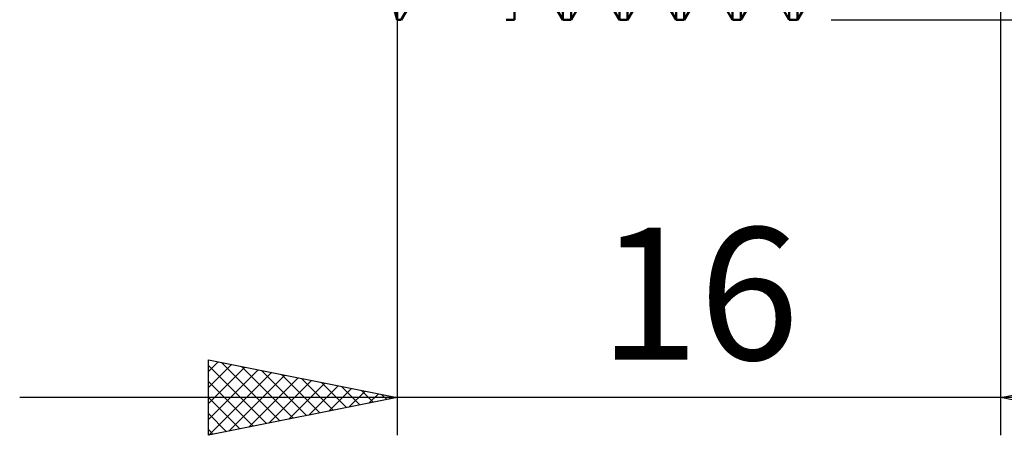
# Model space of a CAD drawing. Units: millimetres. Extents: x -26 to 207, y -43 to 58.
# Drawn here: x 74 to 100, y -19 to -8 of the extents above; entities that cross this region are included whole.
import ezdxf
from ezdxf.enums import TextEntityAlignment as Align

# ---------------------------------------------------------------- set-up
doc = ezdxf.new("R2010")
doc.units = ezdxf.units.MM
doc.header["$LTSCALE"] = 6
doc.layers.add('1', color=4, linetype='CONTINUOUS')
doc.layers.add('2', color=7, linetype='CONTINUOUS')
doc.styles.get("Standard").update_dxf_attribs({"font": 'Monospac821 BT'})

msp = doc.modelspace()

# ---------------------------------------------------------------- linework, layer by layer
at = {"layer": '1', "color": 4, "linetype": 'CONTINUOUS', "lineweight": 50}
for p, q in [((84, -8), (84, 4.222)), ((87.109, -8), (87.109, 0.8)), ((88.391, -8), (88.391, -0.782)), ((88.609, -8), (88.609, -1.052)), ((89.891, -8), (89.891, -2.59)), ((90.109, -8), (90.109, -2.845)), ((91.391, -8), (91.391, -4.259)), ((91.609, -8), (91.609, -4.486)), ((92.891, -8), (92.891, -5.702)), ((84, -8), (83.452, -6)), ((93.109, -8), (93.109, -5.889)), ((94.391, -8), (94.391, -6.839)), ((94.609, -8), (94.609, -6.976)), ((84.109, -8), (84.641, -7.08)), ((88.391, -8), (87.859, -7.08)), ((88.609, -8), (89.141, -7.08)), ((89.891, -8), (89.359, -7.08)), ((90.109, -8), (90.641, -7.08)), ((91.391, -8), (90.859, -7.08)), ((91.609, -8), (92.141, -7.08)), ((92.891, -8), (92.359, -7.08)), ((93.109, -8), (93.641, -7.08)), ((94.391, -8), (93.859, -7.08)), ((94.609, -8), (95.141, -7.08)), ((84, -7.996), (83.964, -7.858)), ((84.016, -7.996), (84, -7.996)), ((84, -8), (84.109, -8)), ((84.031, -7.997), (84.016, -7.996)), ((84.047, -7.997), (84.031, -7.997)), ((84.063, -7.997), (84.047, -7.997)), ((84.078, -7.998), (84.063, -7.997)), ((84.094, -7.998), (84.078, -7.998)), ((84.109, -7.998), (84.094, -7.998)), ((84.109, -7.998), (84.18, -7.875)), ((84.109, -8), (84.109, -7.998)), ((86.922, -7.995), (86.891, -7.994)), ((86.953, -7.997), (86.922, -7.995)), ((86.984, -7.998), (86.953, -7.997)), ((87.016, -7.999), (86.984, -7.998)), ((87.047, -7.999), (87.016, -7.999)), ((87.078, -8), (87.047, -7.999)), ((87.109, -8), (87.078, -8)), ((87.109, -8), (87.111, -7.996)), ((87.111, -7.996), (87.113, -7.992)), ((88.391, -8), (88.609, -8)), ((89.891, -8), (90.109, -8)), ((91.391, -8), (91.609, -8)), ((92.891, -8), (93.109, -8)), ((94.391, -8), (94.609, -8))]:
    msp.add_line(p, q, dxfattribs=at)
at = {"layer": '2', "color": 7, "linetype": 'CONTINUOUS', "lineweight": 25}
for p, q in [((84, -0.95), (84, -19)), ((100, -19), (100, -0.95)), ((95.5, -8), (118, -8)), ((79, -19), (79, -17)), ((79, -17), (84, -18)), ((79, -17.313), (79.261, -17.052)), ((79, -17.737), (79.614, -17.123)), ((79, -17.15), (80.542, -18.692)), ((79, -18.161), (79.968, -17.194)), ((79.343, -17.069), (80.895, -18.621)), ((79.873, -17.175), (81.249, -18.55)), ((100, -18), (105, -17)), ((79, -18.586), (80.321, -17.264)), ((79.012, -18.998), (80.675, -17.335)), ((79.543, -18.891), (81.028, -17.406)), ((80.073, -18.785), (81.382, -17.476)), ((80.403, -17.281), (81.602, -18.48)), ((80.934, -17.387), (81.956, -18.409)), ((79, -17.574), (80.188, -18.762)), ((80.603, -18.679), (81.736, -17.547)), ((81.134, -18.573), (82.089, -17.618)), ((81.464, -17.493), (82.309, -18.338)), ((81.664, -18.467), (82.443, -17.689)), ((81.994, -17.599), (82.663, -18.267)), ((82.525, -17.705), (83.017, -18.197)), ((110, -18), (74, -18)), ((79, -17.999), (79.835, -18.833)), ((84, -18), (79, -19)), ((82.194, -18.361), (82.796, -17.759)), ((82.725, -18.255), (83.15, -17.83)), ((83.055, -17.811), (83.37, -18.126)), ((83.255, -18.149), (83.503, -17.901)), ((83.585, -17.917), (83.724, -18.055)), ((83.785, -18.043), (83.857, -17.971)), ((105, -19), (100, -18)), ((79, -18.423), (79.481, -18.904)), ((79, -18.847), (79.127, -18.975))]:
    msp.add_line(p, q, dxfattribs=at)

# ---------------------------------------------------------------- texts
msp.add_text('16', height=3.5, dxfattribs=at).set_placement((92, -17), align=Align.CENTER)

doc.saveas('drawing.dxf')
